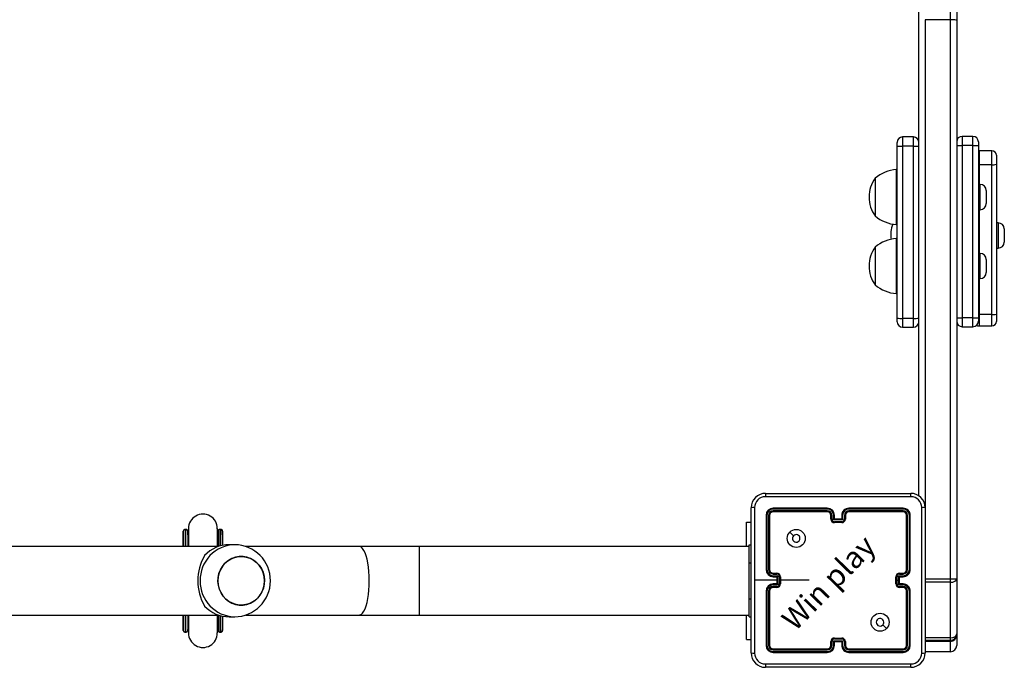
# Model space of a CAD drawing. Units: millimetres. Extents: x -215 to 806, y -188 to 888.
# Drawn here: x 428 to 483, y 450 to 486 of the extents above; entities that cross this region are included whole.
import ezdxf

# ---------------------------------------------------------------- set-up
doc = ezdxf.new("R2010")
doc.units = ezdxf.units.MM

msp = doc.modelspace()

# ---------------------------------------------------------------- linework, layer by layer
at = {"color": 7, "linetype": 'Continuous', "lineweight": 25}
for p, q in [((479.941, 486.322), (479.941, 497.665)), ((480.291, 497.633), (480.291, 486.282)), ((478.191, 459.895), (478.191, 489.084)), ((479.941, 486.322), (478.541, 486.322)), ((478.541, 486.322), (478.541, 459.269)), ((479.941, 455.299), (479.941, 486.322)), ((480.291, 486.282), (480.291, 455.297)), ((476.991, 479.315), (476.991, 479.519)), ((477.891, 479.819), (477.291, 479.819)), ((477.291, 479.819), (477.291, 479.31)), ((477.891, 479.31), (477.891, 479.819)), ((481.191, 479.849), (480.591, 479.849)), ((480.591, 479.849), (480.591, 479.349)), ((481.191, 479.349), (481.191, 479.849)), ((481.491, 479.549), (481.491, 479.349)), ((476.991, 469.762), (476.991, 479.315)), ((477.891, 479.31), (477.291, 479.31)), ((477.291, 479.31), (477.291, 469.757)), ((477.891, 469.757), (477.891, 479.31)), ((480.291, 479.349), (480.591, 479.349)), ((480.591, 479.349), (480.591, 469.794)), ((481.191, 479.349), (480.591, 479.349)), ((481.191, 469.794), (481.191, 479.349)), ((481.191, 479.349), (481.491, 479.349)), ((481.491, 479.349), (481.491, 469.794)), ((482.241, 479.05), (481.541, 479.05)), ((481.541, 479.05), (481.541, 478.28)), ((482.241, 478.28), (482.241, 479.05)), ((482.491, 478.8), (482.491, 478.305)), ((482.491, 478.305), (482.491, 469.992)), ((476.991, 478.015), (476.941, 478.015)), ((476.941, 478.015), (476.941, 474.955)), ((482.241, 478.28), (481.541, 478.28)), ((481.541, 478.28), (481.541, 477.185)), ((482.241, 469.966), (482.241, 478.28)), ((475.771, 477.535), (475.771, 475.435)), ((475.771, 477.535), (475.771, 476.082)), ((481.596, 477.185), (481.491, 477.185)), ((481.596, 475.785), (481.596, 477.185)), ((481.931, 476.85), (481.931, 476.12)), ((475.771, 476.082), (475.771, 475.435)), ((481.491, 475.785), (481.596, 475.785)), ((481.541, 475.785), (481.541, 473.359)), ((482.596, 475.052), (482.491, 475.052)), ((482.596, 475.035), (482.596, 475.052)), ((482.596, 475.035), (482.596, 473.652)), ((476.941, 474.955), (476.991, 474.955)), ((476.971, 474.957), (476.971, 474.189)), ((476.971, 474.955), (476.971, 474.189)), ((482.931, 474.717), (482.931, 473.987)), ((476.991, 474.189), (476.941, 474.189)), ((476.941, 474.189), (476.941, 471.129)), ((475.771, 473.709), (475.771, 471.609)), ((475.771, 473.709), (475.771, 472.257)), ((482.491, 473.652), (482.596, 473.652)), ((481.596, 473.359), (481.491, 473.359)), ((481.596, 473.209), (481.596, 473.359)), ((481.596, 471.959), (481.596, 473.209)), ((481.931, 473.024), (481.931, 472.946)), ((481.931, 472.946), (481.931, 472.294)), ((475.771, 472.257), (475.771, 471.609)), ((481.491, 471.959), (481.596, 471.959)), ((481.541, 471.959), (481.541, 469.966)), ((476.941, 471.129), (476.991, 471.129)), ((476.991, 469.566), (476.991, 469.762)), ((477.891, 469.757), (477.291, 469.757)), ((477.291, 469.757), (477.291, 469.266)), ((477.891, 469.266), (477.891, 469.757)), ((480.291, 469.794), (480.591, 469.794)), ((481.191, 469.794), (480.591, 469.794)), ((480.591, 469.794), (480.591, 469.294)), ((481.191, 469.794), (481.491, 469.794)), ((481.191, 469.294), (481.191, 469.794)), ((481.491, 469.794), (481.491, 469.594)), ((482.241, 469.966), (481.541, 469.966)), ((481.541, 469.966), (481.541, 469.337)), ((482.241, 469.337), (482.241, 469.966)), ((482.491, 469.992), (482.491, 469.587)), ((477.291, 469.266), (477.891, 469.266)), ((480.591, 469.294), (481.191, 469.294)), ((481.541, 469.337), (482.241, 469.337)), ((469.691, 460.051), (477.741, 460.051)), ((468.891, 451.201), (468.891, 459.251)), ((473.116, 459.226), (470.116, 459.226)), ((477.316, 459.226), (474.316, 459.226)), ((478.541, 459.251), (478.541, 451.201)), ((469.716, 458.826), (469.716, 455.826)), ((469.763, 458.829), (469.763, 455.827)), ((469.863, 458.829), (469.863, 455.827)), ((469.916, 458.826), (469.916, 455.826)), ((473.116, 459.179), (470.114, 459.179)), ((473.116, 459.079), (470.114, 459.079)), ((473.116, 459.026), (470.116, 459.026)), ((473.316, 458.626), (473.316, 458.826)), ((473.366, 458.629), (473.366, 458.829)), ((473.466, 458.579), (473.466, 458.829)), ((473.516, 458.626), (473.516, 458.826)), ((473.916, 458.826), (473.916, 458.626)), ((473.966, 458.829), (473.966, 458.579)), ((474.066, 458.829), (474.066, 458.629)), ((474.116, 458.826), (474.116, 458.626)), ((477.318, 459.179), (474.316, 459.179)), ((477.318, 459.079), (474.316, 459.079)), ((477.316, 459.026), (474.316, 459.026)), ((477.516, 455.826), (477.516, 458.826)), ((477.568, 455.827), (477.568, 458.829)), ((477.668, 455.827), (477.669, 458.829)), ((477.716, 455.826), (477.716, 458.826)), ((468.642, 458.451), (468.891, 458.451)), ((468.642, 457.101), (468.642, 458.451)), ((473.966, 458.579), (473.466, 458.579)), ((473.516, 458.626), (473.516, 458.626)), ((473.916, 458.626), (473.516, 458.626)), ((473.916, 458.479), (473.516, 458.479)), ((473.916, 458.426), (473.516, 458.426)), ((473.916, 458.626), (473.916, 458.626)), ((437.4, 457.703), (437.4, 457.748)), ((437.4, 457.748), (437.4, 457.101)), ((437.4, 457.101), (437.4, 457.703)), ((437.55, 458.051), (437.5, 458.051)), ((437.552, 458.051), (437.55, 458.051)), ((437.652, 457.748), (437.652, 457.944)), ((437.69, 457.795), (437.69, 457.766)), ((439.292, 457.769), (439.292, 457.795)), ((439.33, 457.72), (439.33, 457.748)), ((439.48, 458.051), (439.43, 458.051)), ((439.482, 458.051), (439.48, 458.051)), ((439.581, 457.763), (439.582, 457.748)), ((439.582, 457.748), (439.582, 457.944)), ((439.582, 457.748), (439.582, 457.165)), ((471.038, 457.905), (471.242, 457.7)), ((439.348, 457.101), (414.277, 457.101)), ((440.253, 457.201), (439.945, 457.201)), ((447.163, 457.101), (440.864, 457.101)), ((450.493, 457.101), (447.163, 457.101)), ((468.791, 457.101), (450.493, 457.101)), ((450.493, 455.201), (450.493, 457.101)), ((468.791, 456.201), (468.791, 457.201)), ((468.791, 457.201), (468.891, 457.201)), ((468.791, 454.201), (468.791, 456.201)), ((468.791, 456.201), (468.891, 456.201)), ((470.114, 455.577), (470.314, 455.577)), ((470.114, 455.477), (470.364, 455.477)), ((470.116, 455.626), (470.316, 455.626)), ((470.116, 455.426), (470.316, 455.426)), ((470.316, 455.426), (470.316, 455.426)), ((470.316, 455.426), (470.316, 455.026)), ((470.364, 455.477), (470.364, 454.976)), ((470.464, 455.427), (470.464, 455.026)), ((470.516, 455.426), (470.516, 455.026)), ((476.916, 455.026), (476.916, 455.426)), ((476.968, 455.226), (476.968, 455.427)), ((477.068, 455.477), (477.318, 455.477)), ((477.068, 455.226), (477.068, 455.477)), ((477.116, 455.626), (477.316, 455.626)), ((477.116, 455.426), (477.316, 455.426)), ((477.116, 455.426), (477.116, 455.426)), ((477.116, 455.026), (477.116, 455.426)), ((477.118, 455.577), (477.318, 455.577)), ((450.493, 453.301), (450.493, 455.201)), ((470.316, 455.226), (469.079, 455.226)), ((470.364, 454.976), (470.114, 454.976)), ((470.314, 454.876), (470.114, 454.876)), ((470.316, 455.026), (470.116, 455.026)), ((470.316, 454.826), (470.116, 454.826)), ((470.316, 455.026), (470.316, 455.026)), ((472.113, 455.226), (470.516, 455.226)), ((476.968, 455.026), (476.968, 455.226)), ((476.968, 455.226), (477.068, 455.226)), ((477.068, 454.976), (477.068, 455.226)), ((477.318, 454.976), (477.068, 454.976)), ((477.316, 455.026), (477.116, 455.026)), ((477.116, 455.026), (477.116, 455.026)), ((477.316, 454.826), (477.116, 454.826)), ((477.318, 454.876), (477.118, 454.876)), ((479.941, 455.299), (478.541, 455.299)), ((479.941, 455.119), (478.541, 455.119)), ((479.941, 455.119), (479.941, 455.299)), ((479.941, 452.036), (479.941, 455.119)), ((480.291, 455.297), (480.291, 452.251)), ((469.716, 454.626), (469.716, 451.626)), ((469.763, 454.626), (469.763, 451.624)), ((469.863, 454.626), (469.863, 451.624)), ((469.916, 454.626), (469.916, 451.626)), ((477.516, 451.626), (477.516, 454.626)), ((477.568, 451.624), (477.568, 454.626)), ((477.669, 451.624), (477.668, 454.626)), ((477.716, 451.626), (477.716, 454.626)), ((468.791, 453.201), (468.791, 454.201)), ((468.791, 454.201), (468.891, 454.201)), ((414.279, 453.301), (439.348, 453.301)), ((437.4, 452.699), (437.4, 453.301)), ((437.4, 453.301), (437.4, 452.655)), ((439.582, 453.238), (439.582, 452.655)), ((439.945, 453.201), (440.253, 453.201)), ((440.866, 453.301), (447.163, 453.301)), ((447.163, 453.301), (450.493, 453.301)), ((450.493, 453.301), (468.791, 453.301)), ((468.642, 451.951), (468.642, 453.301)), ((468.791, 453.201), (468.891, 453.201)), ((437.4, 452.699), (437.4, 452.655)), ((439.33, 452.683), (439.33, 452.655)), ((439.581, 452.64), (439.582, 452.655)), ((476.394, 452.548), (476.189, 452.753)), ((437.5, 452.351), (437.55, 452.351)), ((437.55, 452.351), (437.552, 452.351)), ((437.69, 452.634), (437.69, 452.608)), ((439.292, 452.608), (439.292, 452.633)), ((439.43, 452.351), (439.48, 452.351)), ((439.48, 452.351), (439.482, 452.351)), ((480.291, 452.251), (480.291, 452.188)), ((480.291, 452.188), (480.291, 451.615)), ((468.642, 451.951), (468.891, 451.951)), ((473.316, 451.626), (473.316, 451.826)), ((473.366, 451.624), (473.366, 451.824)), ((473.466, 451.874), (473.966, 451.874)), ((473.466, 451.624), (473.466, 451.874)), ((473.516, 452.026), (473.916, 452.026)), ((473.516, 451.974), (473.916, 451.974)), ((473.516, 451.626), (473.516, 451.826)), ((473.516, 451.826), (473.516, 451.826)), ((473.516, 451.826), (473.916, 451.826)), ((473.916, 451.826), (473.916, 451.626)), ((473.916, 451.826), (473.916, 451.826)), ((473.966, 451.874), (473.966, 451.624)), ((474.066, 451.824), (474.066, 451.624)), ((474.116, 451.826), (474.116, 451.626)), ((479.941, 452.036), (478.541, 452.036)), ((478.541, 451.9), (479.941, 451.9)), ((479.941, 451.838), (478.541, 451.838)), ((479.941, 451.9), (479.941, 452.036)), ((479.941, 451.838), (479.941, 451.9)), ((479.941, 451.265), (479.941, 451.838)), ((470.114, 451.374), (473.116, 451.374)), ((470.114, 451.274), (473.116, 451.274)), ((470.116, 451.426), (473.116, 451.426)), ((470.116, 451.226), (473.116, 451.226)), ((474.316, 451.426), (477.316, 451.426)), ((474.316, 451.374), (477.318, 451.374)), ((474.316, 451.274), (477.318, 451.274)), ((474.316, 451.226), (477.316, 451.226)), ((479.941, 451.265), (478.541, 451.265)), ((477.741, 450.401), (469.691, 450.401))]:
    msp.add_line(p, q, dxfattribs=at)
at = {"color": 7, "linetype": 'Continuous', "lineweight": 25, "flags": 128}
for points in [[(481.541, 479.05), (481.492, 479.045), (481.491, 479.045)], [(481.491, 478.28), (481.492, 478.28), (481.541, 478.28)], [(481.491, 469.967), (481.492, 469.967), (481.541, 469.966)], [(477.752, 459.864), (475.062, 459.864), (472.37, 459.864), (469.68, 459.864)], [(469.079, 459.262), (469.079, 457.245), (469.079, 455.226)], [(478.353, 451.191), (478.353, 453.881), (478.353, 456.572), (478.353, 459.262)], [(437.69, 458.099), (437.691, 458.048), (437.691, 457.936), (437.691, 457.779), (437.691, 457.588), (437.691, 457.377), (437.691, 457.157), (437.691, 457.101)], [(439.291, 457.101), (439.291, 457.226), (439.291, 457.474), (439.291, 457.704), (439.291, 457.898), (439.291, 458.037), (439.29, 458.101)], [(437.401, 457.101), (437.401, 457.186), (437.401, 457.392), (437.401, 457.568), (437.401, 457.714), (437.401, 457.825), (437.4, 457.903), (437.4, 457.944), (437.4, 457.951)], [(437.4, 457.951), (437.4, 457.949), (437.4, 457.943)], [(437.4, 457.703), (437.4, 457.804), (437.4, 457.87), (437.4, 457.901), (437.4, 457.896), (437.4, 457.855), (437.401, 457.78), (437.401, 457.67), (437.401, 457.527), (437.401, 457.353), (437.401, 457.151), (437.401, 457.101)], [(437.5, 458.051), (437.5, 458.046), (437.5, 458.009), (437.501, 457.937), (437.501, 457.831), (437.501, 457.692), (437.501, 457.521), (437.501, 457.322), (437.501, 457.101)], [(437.551, 457.101), (437.551, 457.322), (437.551, 457.521), (437.551, 457.692), (437.551, 457.831), (437.551, 457.937), (437.55, 458.009), (437.55, 458.046), (437.55, 458.051)], [(437.65, 457.951), (437.65, 457.944), (437.65, 457.903), (437.651, 457.825), (437.651, 457.714), (437.651, 457.568), (437.651, 457.392), (437.651, 457.186), (437.651, 457.101)], [(437.691, 457.762), (437.667, 457.841), (437.652, 457.91)], [(439.29, 457.83), (439.292, 457.8), (439.292, 457.794)], [(439.327, 457.907), (439.321, 457.871), (439.291, 457.767)], [(439.331, 457.095), (439.331, 457.186), (439.331, 457.392), (439.331, 457.568), (439.331, 457.714), (439.331, 457.825), (439.33, 457.903), (439.33, 457.944), (439.33, 457.951)], [(439.33, 457.951), (439.33, 457.949), (439.33, 457.943)], [(439.33, 457.921), (439.33, 457.914), (439.33, 457.873), (439.331, 457.797), (439.331, 457.686), (439.331, 457.542), (439.331, 457.368), (439.331, 457.164), (439.331, 457.095)], [(439.43, 458.051), (439.43, 458.046), (439.43, 458.009), (439.431, 457.937), (439.431, 457.831), (439.431, 457.692), (439.431, 457.521), (439.431, 457.322), (439.431, 457.128)], [(439.481, 457.142), (439.481, 457.322), (439.481, 457.521), (439.481, 457.692), (439.481, 457.831), (439.481, 457.937), (439.48, 458.009), (439.48, 458.046), (439.48, 458.051)], [(439.58, 457.951), (439.58, 457.944), (439.58, 457.903), (439.581, 457.825), (439.581, 457.714), (439.581, 457.568), (439.581, 457.392), (439.581, 457.186), (439.581, 457.165)], [(447.718, 455.201), (447.713, 455.46), (447.697, 455.714), (447.672, 455.958), (447.637, 456.189), (447.593, 456.401), (447.542, 456.59), (447.483, 456.754), (447.418, 456.888), (447.349, 456.992), (447.276, 457.062), (447.201, 457.097), (447.163, 457.101)], [(441.846, 454.797), (441.765, 454.591), (441.654, 454.401), (441.514, 454.233), (441.349, 454.091), (441.164, 453.98), (440.964, 453.902), (440.755, 453.86), (440.542, 453.854), (440.331, 453.884), (440.127, 453.951), (439.937, 454.052), (439.765, 454.184), (439.617, 454.344), (439.495, 454.527), (439.404, 454.729), (439.347, 454.944), (439.323, 455.165), (439.335, 455.388), (439.382, 455.605), (439.462, 455.812), (439.574, 456.002), (439.714, 456.17), (439.879, 456.311), (440.064, 456.423), (440.264, 456.501), (440.473, 456.543), (440.686, 456.549), (440.897, 456.519), (441.101, 456.452), (441.291, 456.351), (441.463, 456.219), (441.611, 456.059), (441.733, 455.876), (441.823, 455.674), (441.881, 455.459), (441.905, 455.238), (441.893, 455.015), (441.846, 454.797)], [(441.905, 455.201), (441.887, 455.424), (441.835, 455.64), (441.749, 455.844), (441.633, 456.031), (441.488, 456.195), (441.32, 456.332), (441.133, 456.438), (440.931, 456.51), (440.721, 456.547), (440.507, 456.547), (440.297, 456.51), (440.095, 456.438), (439.908, 456.332), (439.739, 456.195), (439.595, 456.031), (439.478, 455.844), (439.393, 455.64), (439.34, 455.424), (439.323, 455.201), (439.34, 454.979), (439.393, 454.763), (439.478, 454.559), (439.595, 454.372), (439.739, 454.208), (439.908, 454.071), (440.095, 453.965), (440.297, 453.893), (440.507, 453.856), (440.721, 453.856), (440.931, 453.893), (441.133, 453.965), (441.32, 454.071), (441.488, 454.208), (441.633, 454.372), (441.749, 454.559), (441.835, 454.763), (441.887, 454.979), (441.905, 455.201)], [(447.163, 453.301), (447.201, 453.306), (447.276, 453.341), (447.349, 453.411), (447.418, 453.514), (447.483, 453.649), (447.542, 453.813), (447.593, 454.002), (447.637, 454.214), (447.672, 454.444), (447.697, 454.689), (447.713, 454.943), (447.718, 455.201)], [(469.079, 455.226), (469.079, 453.208), (469.079, 451.191)], [(437.4, 452.451), (437.4, 452.459), (437.4, 452.5), (437.401, 452.577), (437.401, 452.689), (437.401, 452.835), (437.401, 453.011), (437.401, 453.217), (437.401, 453.301)], [(437.401, 453.301), (437.401, 453.251), (437.401, 453.049), (437.401, 452.876), (437.401, 452.733), (437.401, 452.623), (437.4, 452.547), (437.4, 452.507), (437.4, 452.502), (437.4, 452.533), (437.4, 452.599), (437.4, 452.699)], [(437.501, 453.301), (437.501, 453.081), (437.501, 452.881), (437.501, 452.711), (437.501, 452.572), (437.501, 452.466), (437.5, 452.394), (437.5, 452.357), (437.5, 452.351)], [(437.55, 452.351), (437.55, 452.357), (437.55, 452.394), (437.551, 452.466), (437.551, 452.572), (437.551, 452.711), (437.551, 452.881), (437.551, 453.081), (437.551, 453.301)], [(437.651, 453.301), (437.651, 453.217), (437.651, 453.011), (437.651, 452.835), (437.651, 452.689), (437.651, 452.577), (437.65, 452.5), (437.65, 452.459), (437.65, 452.451)], [(437.691, 453.301), (437.691, 453.19), (437.691, 452.929), (437.691, 452.694), (437.691, 452.501), (437.691, 452.365), (437.69, 452.304)], [(439.29, 452.302), (439.291, 452.352), (439.291, 452.457), (439.291, 452.603), (439.291, 452.775), (439.291, 453.024), (439.291, 453.272), (439.291, 453.301)], [(439.33, 452.451), (439.33, 452.459), (439.33, 452.5), (439.331, 452.577), (439.331, 452.689), (439.331, 452.835), (439.331, 453.011), (439.331, 453.217), (439.331, 453.307)], [(439.331, 453.307), (439.331, 453.238), (439.331, 453.035), (439.331, 452.86), (439.331, 452.717), (439.331, 452.606), (439.33, 452.53), (439.33, 452.489), (439.33, 452.481)], [(439.431, 453.275), (439.431, 453.081), (439.431, 452.881), (439.431, 452.711), (439.431, 452.572), (439.431, 452.466), (439.43, 452.394), (439.43, 452.357), (439.43, 452.351)], [(439.48, 452.351), (439.48, 452.357), (439.48, 452.394), (439.481, 452.466), (439.481, 452.572), (439.481, 452.711), (439.481, 452.881), (439.481, 453.081), (439.481, 453.261)], [(439.581, 453.238), (439.581, 453.217), (439.581, 453.011), (439.581, 452.835), (439.581, 452.689), (439.581, 452.577), (439.58, 452.5), (439.58, 452.459), (439.58, 452.451)], [(437.4, 452.655), (437.4, 452.553), (437.4, 452.485), (437.4, 452.482)], [(437.69, 452.609), (437.69, 452.615), (437.7, 452.662)], [(439.33, 452.655), (439.33, 452.553), (439.33, 452.485), (439.33, 452.482)], [(439.582, 452.655), (439.582, 452.553), (439.582, 452.485), (439.582, 452.482)], [(437.4, 452.486), (437.4, 452.47), (437.4, 452.449), (437.4, 452.448), (437.401, 452.445), (437.401, 452.442), (437.402, 452.436), (437.408, 452.413), (437.423, 452.388), (437.449, 452.366), (437.481, 452.353), (437.5, 452.353)], [(437.4, 452.482), (437.4, 452.454), (437.4, 452.451)], [(437.552, 452.353), (437.567, 452.353), (437.599, 452.364), (437.621, 452.38), (437.636, 452.397), (437.645, 452.414), (437.649, 452.429), (437.651, 452.44), (437.651, 452.444), (437.652, 452.446), (437.652, 452.447), (437.652, 452.449), (437.652, 452.45), (437.652, 452.452), (437.652, 452.466), (437.652, 452.485)], [(437.652, 452.487), (437.666, 452.557), (437.691, 452.638)], [(439.33, 452.486), (439.33, 452.47), (439.33, 452.449), (439.33, 452.448), (439.331, 452.445), (439.331, 452.442), (439.332, 452.436), (439.338, 452.413), (439.353, 452.388), (439.379, 452.366), (439.411, 452.353), (439.43, 452.353)], [(439.33, 452.482), (439.33, 452.454), (439.33, 452.451)], [(439.482, 452.353), (439.497, 452.353), (439.529, 452.364), (439.551, 452.38), (439.566, 452.397), (439.575, 452.414), (439.579, 452.429), (439.581, 452.44), (439.581, 452.444), (439.582, 452.446), (439.582, 452.447), (439.582, 452.449), (439.582, 452.45), (439.582, 452.452), (439.582, 452.466), (439.582, 452.485)], [(469.68, 450.589), (472.37, 450.589), (475.062, 450.589), (477.752, 450.589)]]:
    msp.add_lwpolyline(points, dxfattribs=at)
at = {"color": 7, "linetype": 'Continuous', "lineweight": 25}
for centre in [(471.391, 457.551), (476.041, 452.901)]:
    msp.add_circle(centre, 0.5, dxfattribs=at)
for centre, radius, start, end in [((477.291, 479.519), 0.3, 90, 180), ((477.891, 479.519), 0.3, 0, 90), ((480.591, 479.549), 0.3, 90, 180), ((481.191, 479.549), 0.3, 0, 90), ((477.216, 483.623), 4.313, 267.0049, 270.9917), ((477.966, 483.622), 4.312, 269.008, 272.9954), ((482.241, 478.8), 0.25, 0, 90), ((482.303, 478.919), 0.642, 264.4773, 287.0455), ((477.109, 475.939), 2.082, 94.629, 129.9836), ((477.113, 476.52), 1.683, 142.9151, 181.2013), ((481.596, 476.85), 0.335, 0, 90), ((477.065, 476.434), 1.635, 178.215, 217.6677), ((481.596, 476.12), 0.335, 270, 0), ((477.115, 477.044), 2.097, 230.1409, 265.2486), ((482.596, 474.717), 0.335, 0, 90), ((478.226, 474.397), 1.594, 158.2894, 189.3361), ((477.109, 472.114), 2.082, 94.629, 129.9836), ((482.596, 473.987), 0.335, 270, 360), ((477.113, 472.695), 1.683, 142.9151, 181.2013), ((481.596, 473.024), 0.335, 0, 90), ((477.065, 472.608), 1.635, 178.2136, 217.67), ((481.596, 472.294), 0.335, 270, 0), ((477.115, 473.219), 2.097, 230.1399, 265.2476), ((477.216, 474.069), 4.313, 267.0049, 270.9917), ((477.291, 469.566), 0.3, 180, 270), ((477.966, 474.068), 4.312, 269.008, 272.9954), ((477.891, 469.566), 0.3, 270, 360), ((480.591, 469.594), 0.3, 180, 270), ((481.191, 469.594), 0.3, 270, 360), ((482.303, 470.605), 0.641, 264.4708, 287.0629), ((482.241, 469.587), 0.25, 270, 360), ((481.541, 469.587), 0.25, 235.9075, 270), ((469.691, 459.251), 0.8, 89.9985, 179.9997), ((469.681, 459.262), 0.602, 90.0631, 179.9369), ((470.545, 459.908), 0.866, 170.5, 182.9557), ((476.886, 459.908), 0.866, 357.0443, 9.5), ((477.741, 459.251), 0.8, 359.9956, 90.0044), ((477.751, 459.262), 0.602, 0.0631, 89.9369), ((469.034, 458.394), 0.869, 87.0609, 99.4825), ((470.116, 458.826), 0.4, 90.0008, 179.9992), ((470.343, 459.191), 0.229, 171.2092, 183.089), ((474.437, 459.191), 1.322, 178.4821, 180.539), ((473.116, 458.826), 0.4, 0.0019, 89.9981), ((474.316, 458.826), 0.4, 89.9976, 180.0024), ((472.856, 459.191), 1.46, 359.5297, 1.3916), ((477.092, 459.192), 0.226, 356.8307, 8.8711), ((477.316, 458.826), 0.4, 359.9974, 90.0026), ((478.398, 458.397), 0.866, 80.5, 92.9557), ((438.49, 458.101), 0.8, 359.913, 180.0785), ((469.751, 458.6), 0.229, 86.9369, 98.8225), ((470.114, 458.828), 0.351, 90.1403, 179.8558), ((470.114, 458.828), 0.251, 90.1691, 179.8309), ((469.876, 458.525), 0.304, 82.4641, 92.3921), ((470.116, 458.826), 0.2, 90.0042, 180.0026), ((470.421, 459.066), 0.307, 177.668, 187.4782), ((474.698, 459.065), 1.582, 179.4922, 181.3928), ((473.115, 458.828), 0.351, 0.1622, 89.8339), ((473.115, 458.828), 0.251, 0.1669, 89.8277), ((473.116, 458.826), 0.2, 359.998, 89.9952), ((473.353, 458.561), 0.268, 87.3232, 97.999), ((473.478, 458.556), 0.273, 82.0777, 92.6455), ((473.954, 458.557), 0.272, 87.3557, 97.926), ((474.317, 458.828), 0.351, 90.17, 179.83), ((474.317, 458.828), 0.251, 90.1778, 179.8222), ((474.079, 458.561), 0.269, 82.0146, 92.6683), ((474.316, 458.826), 0.2, 90.0015, 180.0053), ((472.576, 459.065), 1.741, 358.7198, 0.4472), ((477.013, 459.066), 0.306, 352.4979, 2.3559), ((477.316, 458.826), 0.2, 359.9974, 90.0026), ((477.317, 458.828), 0.351, 0.1477, 89.8562), ((477.318, 458.828), 0.251, 0.1769, 89.8231), ((477.556, 458.523), 0.306, 87.6413, 97.5048), ((477.681, 458.6), 0.229, 81.1724, 93.0683), ((473.355, 458.311), 0.318, 87.9952, 96.9958), ((473.516, 458.626), 0.2, 179.9954, 270.0046), ((473.516, 458.629), 0.151, 180.1686, 269.8223), ((473.974, 458.097), 0.7, 130.8648, 136.542), ((477.788, 458.464), 4.272, 179.8083, 180.5066), ((473.916, 458.629), 0.151, 270.1777, 359.8314), ((473.916, 458.626), 0.2, 270.0094, 359.9906), ((473.458, 458.097), 0.7, 43.4614, 49.1317), ((469.151, 458.463), 4.766, 359.5558, 0.1819), ((474.077, 458.311), 0.318, 83.0096, 92.0018), ((437.501, 457.949), 0.101, 89.9271, 184.38), ((625.184, 457.685), 187.784, 179.92122, 179.98073), ((437.555, 457.955), 0.0946, 10.3338, 92.7673), ((437.552, 457.95), 0.1, 355.0512, 90.1562), ((550.473, 457.839), 112.782, 179.8688, 180.02364), ((326.509, 457.839), 112.782, 359.97636, 0.1312), ((439.431, 457.949), 0.101, 89.9271, 184.38), ((627.114, 457.685), 187.784, 179.92122, 179.98073), ((439.485, 457.955), 0.0946, 10.3338, 92.7673), ((439.482, 457.95), 0.1, 355.0512, 90.1562), ((471.391, 457.551), 0.21, 135.0165, 0.0092), ((471.391, 457.551), 0.21, 0.0085, 135.0171), ((440.296, 455.245), 1.957, 91.2439, 181.2777), ((439.953, 455.33), 1.872, 90.2271, 136.9412), ((440.241, 455.202), 1.996, 270.079, 89.6274), ((441.031, 455.201), 2.821, 150.1005, 209.8995), ((469.751, 454.365), 1.462, 89.5308, 91.3905), ((470.116, 455.826), 0.4, 180.0004, 269.9996), ((470.115, 455.828), 0.351, 180.1723, 269.8316), ((470.114, 455.828), 0.251, 180.1754, 269.83), ((469.877, 454.084), 1.743, 88.7209, 90.4465), ((470.116, 455.826), 0.2, 179.9997, 269.9935), ((470.388, 455.589), 0.275, 172.1353, 182.5426), ((470.386, 455.464), 0.273, 177.3565, 187.9227), ((470.628, 455.588), 0.315, 172.9354, 182.0164), ((470.313, 455.426), 0.151, 0.1686, 89.8314), ((470.316, 455.426), 0.2, 0.0011, 90.0058), ((470.844, 454.97), 0.698, 133.4809, 139.1679), ((470.479, 450.655), 4.772, 89.5562, 90.1816), ((477.116, 455.426), 0.2, 89.9933, 179.9998), ((476.953, 450.661), 4.766, 89.8181, 90.4442), ((477.119, 455.426), 0.151, 90.1778, 179.8313), ((476.577, 454.959), 0.713, 40.9051, 46.4745), ((476.804, 455.588), 0.315, 357.9319, 7.0067), ((477.316, 455.826), 0.4, 269.9971, 0.0029), ((477.316, 455.826), 0.2, 270.0032, 359.9968), ((477.044, 455.589), 0.275, 357.4574, 7.8647), ((477.041, 455.464), 0.277, 352.168, 2.5527), ((477.317, 455.828), 0.351, 270.1661, 359.83), ((477.317, 455.828), 0.251, 270.17, 359.8246), ((477.555, 454.087), 1.74, 89.5524, 91.2806), ((477.68, 454.367), 1.46, 88.6084, 90.4703), ((440.297, 455.158), 1.957, 178.7265, 268.4723), ((470.116, 454.626), 0.4, 90.0017, 180.0017), ((470.114, 454.625), 0.351, 90.1392, 179.8608), ((470.114, 454.625), 0.251, 90.1723, 179.8277), ((470.116, 454.626), 0.2, 89.9988, 180.008), ((470.386, 454.989), 0.273, 172.0773, 182.6435), ((470.388, 454.864), 0.275, 177.4583, 187.8614), ((470.313, 455.027), 0.151, 270.1649, 359.826), ((470.629, 454.865), 0.315, 177.9858, 187.06), ((470.316, 455.026), 0.2, 269.9969, 0.0031), ((470.842, 455.481), 0.696, 220.8348, 226.5435), ((470.473, 461.195), 6.168, 269.9154, 270.3993), ((476.959, 461.185), 6.158, 269.6004, 270.0848), ((477.116, 455.026), 0.2, 179.9976, 270.0024), ((477.119, 455.027), 0.151, 180.174, 269.826), ((476.574, 455.497), 0.718, 313.5296, 319.0635), ((476.803, 454.865), 0.315, 352.9981, 2.0657), ((477.041, 454.989), 0.277, 357.4473, 7.832), ((477.316, 454.626), 0.4, 359.9958, 90.0008), ((477.044, 454.864), 0.275, 352.1386, 2.5417), ((477.316, 454.626), 0.2, 359.9892, 90.0108), ((477.317, 454.625), 0.351, 0.1722, 89.8278), ((477.317, 454.625), 0.251, 0.1723, 89.8277), ((469.753, 456.26), 1.634, 268.7074, 270.3712), ((469.876, 456.458), 1.832, 269.5951, 271.2375), ((477.555, 456.453), 1.827, 268.7606, 270.4064), ((477.679, 456.258), 1.632, 269.6279, 271.2935), ((439.953, 455.073), 1.871, 223.0565, 269.7769), ((476.041, 452.901), 0.21, 0.0105, 314.9982), ((476.041, 452.901), 0.21, 314.9853, 0.0233), ((437.554, 452.449), 0.0958, 267.7252, 351.3246), ((550.539, 452.564), 112.849, 179.97641, 180.13116), ((438.49, 452.302), 0.8, 179.9203, 0.0865), ((438.716, 452.41), 0.618, 7.5317, 21.293), ((326.443, 452.564), 112.849, 359.86884, 0.02359), ((439.484, 452.449), 0.0958, 267.7252, 351.3246), ((469.751, 451.853), 0.229, 261.2145, 273.0837), ((470.116, 451.626), 0.4, 180.0008, 269.9992), ((470.114, 451.625), 0.351, 180.1447, 269.8553), ((469.876, 451.937), 0.313, 267.7549, 277.3889), ((470.114, 451.625), 0.251, 180.1801, 269.8199), ((470.116, 451.626), 0.2, 180.0014, 269.9986), ((473.116, 451.626), 0.4, 270.0037, 359.9963), ((473.116, 451.626), 0.2, 269.9948, 0.0052), ((473.115, 451.625), 0.351, 270.1683, 359.8356), ((473.115, 451.625), 0.251, 270.1723, 359.8331), ((473.516, 451.826), 0.2, 90.0066, 179.9934), ((473.354, 452.134), 0.31, 262.8913, 272.1176), ((473.354, 451.898), 0.275, 262.1353, 272.5426), ((473.516, 451.824), 0.151, 90.1829, 179.8262), ((473.968, 452.349), 0.691, 223.4379, 229.1837), ((473.478, 451.904), 0.28, 267.4875, 277.7893), ((477.792, 451.989), 4.276, 179.4938, 180.1914), ((469.146, 451.989), 4.77, 359.8184, 0.4439), ((473.916, 451.826), 0.2, 0.0156, 89.9844), ((473.916, 451.824), 0.151, 0.1738, 89.8171), ((473.453, 452.362), 0.708, 310.884, 316.4944), ((473.954, 451.903), 0.279, 262.2071, 272.5112), ((474.316, 451.626), 0.4, 179.9989, 270.0011), ((474.317, 451.625), 0.351, 180.1722, 269.8278), ((474.078, 452.134), 0.31, 267.8855, 277.1031), ((474.078, 451.899), 0.275, 267.4655, 277.8516), ((474.317, 451.625), 0.251, 180.1809, 269.8191), ((474.316, 451.626), 0.2, 179.9903, 270.0097), ((477.316, 451.626), 0.2, 269.9935, 359.9997), ((477.316, 451.626), 0.4, 270.0008, 359.9992), ((477.318, 451.625), 0.251, 270.1769, 359.8231), ((477.317, 451.625), 0.351, 270.1732, 359.8268), ((477.556, 451.936), 0.313, 262.6014, 272.2524), ((477.681, 451.853), 0.229, 266.911, 278.7908), ((469.034, 452.056), 0.866, 260.5001, 272.9564), ((469.691, 451.201), 0.8, 180.0016, 269.9984), ((469.681, 451.191), 0.602, 180.0596, 269.9404), ((470.421, 451.386), 0.308, 172.5289, 182.3273), ((470.343, 451.261), 0.229, 176.9163, 188.7855), ((474.7, 451.388), 1.584, 178.6083, 180.5071), ((474.439, 451.261), 1.323, 179.4621, 181.5168), ((472.573, 451.388), 1.743, 359.5535, 1.2791), ((472.854, 451.262), 1.462, 358.6095, 0.4692), ((477.012, 451.386), 0.306, 357.6487, 7.4951), ((477.092, 451.261), 0.226, 351.1341, 3.1641), ((477.741, 451.201), 0.8, 269.9986, 0.0031), ((477.751, 451.191), 0.602, 270.0619, 359.9381), ((478.398, 452.054), 0.864, 267.0272, 279.5171), ((470.544, 450.544), 0.864, 177.0295, 189.514), ((476.886, 450.544), 0.866, 350.5001, 2.9564)]:
    msp.add_arc(centre, radius, start, end, dxfattribs=at)
for centre, major_axis, ratio, start_param, end_param in [((479.941, 486.282), (0.35, 0), 0.115181, 0, 1.570796), ((479.941, 455.297), (0.35, 0), 0.006061, 0, 1.570796), ((479.941, 455.297), (0.35, 0), 0.507874, 4.712389, 6.283185), ((479.941, 452.251), (0.35, 0), 0.613619, 4.712389, 6.283185), ((479.941, 452.251), (0, 0.351), 0.998314, 3.141593, 4.712389), ((479.941, 452.188), (0, 0.35), 0.999752, 3.141593, 4.712389), ((479.941, 451.615), (0, 0.35), 0.999, 3.141593, 4.712389)]:
    msp.add_ellipse(centre, major_axis=major_axis, ratio=ratio, start_param=start_param, end_param=end_param, dxfattribs=at)

# ---------------------------------------------------------------- texts
at = {"insert": (470.477, 453.192), "char_height": 1.2, "attachment_point": 1, "rotation": 45.6893}
msp.add_mtext_dynamic_manual_height_columns('{\\fHL Dongian|b1|i0|c0|p2;Win play}', width=8.09851, gutter_width=88.194, heights=[0], dxfattribs=at)

doc.saveas('drawing.dxf')
